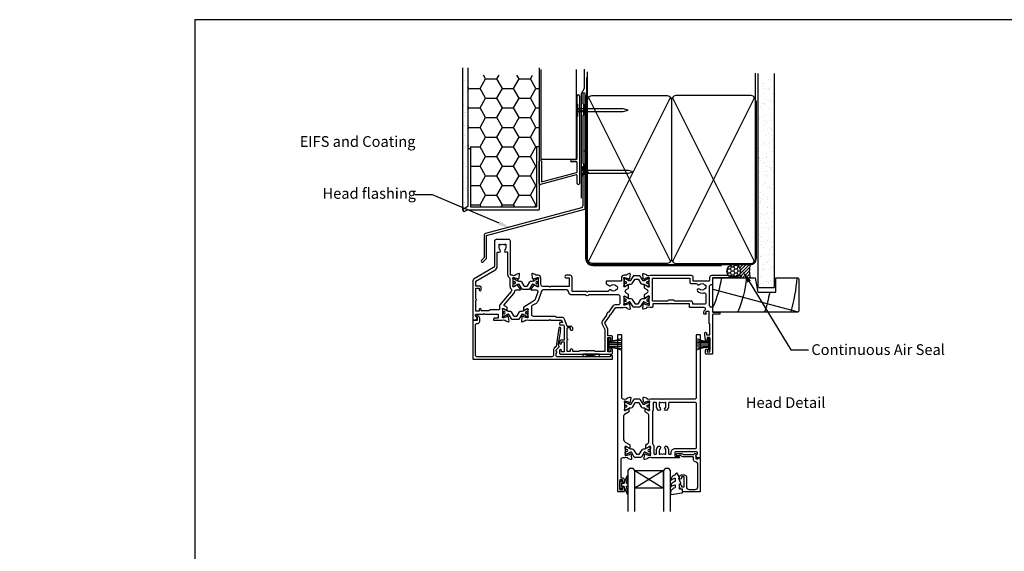
# Model space of a CAD drawing. Units: millimetres. Extents: x -1057 to 8529, y -4236 to 5108.
# Drawn here: x 2156 to 2706, y -2351 to -2054 of the extents above; entities that cross this region are included whole.
import ezdxf
from ezdxf import colors
from ezdxf.entities.mleader import LeaderData, LeaderLine
from ezdxf.enums import TextEntityAlignment as Align
from ezdxf.math import Vec2, Vec3

# ---------------------------------------------------------------- set-up
doc = ezdxf.new("R2010")
doc.units = ezdxf.units.MM
doc.header["$MEASUREMENT"] = 0
doc.layers.add('Dwelling', color=4, linetype='Continuous')
doc.layers.add('OMEGA WINDOWS AND DOORS', color=7, linetype='Continuous')
doc.styles.add('Arial-Bold', font='arialbd.ttf')
doc.styles.add('arialobs', font='ARIALUNI.TTF', dxfattribs={"height": 6})

# ---------------------------------------------------------------- blocks, each defined once
blk = doc.blocks.new('B1')
for p, q in [((-1895.7, -548.43), (-1895.7, -544.03)), ((-1894.5, -544.03), (-1894.5, -592.83)), ((-1895.3, -548.83), (-1895.7, -548.43)), ((-1895.3, -555.03), (-1895.3, -548.83)), ((-1895.7, -555.43), (-1895.3, -555.03)), ((-1895.7, -579.02), (-1895.7, -555.43)), ((-1916.9, -583.43), (-1916.9, -580.43)), ((-1915.7, -580.43), (-1915.7, -583.43)), ((-1898.9, -579.52), (-1896.2, -579.52)), ((-1896.2, -580.72), (-1898.9, -580.72)), ((-1895.7, -586.28), (-1895.7, -581.22)), ((-1916.9, -592.93), (-1916.9, -583.43)), ((-1896.33, -588.07), (-1916.27, -593.42)), ((-1915.7, -583.43), (-1915.7, -592.02)), ((-1915.7, -592.02), (-1896.07, -586.76)), ((-1895.7, -592.83), (-1895.7, -588.56))]:
    blk.add_line(p, q)
for centre, radius, start, end in [((-1895.1, -544.03), 0.6, 0, 180), ((-1916.3, -580.43), 0.6, 359.9818, 179.9818), ((-1898.9, -580.12), 0.6, 90, 270), ((-1896.2, -579.02), 0.5, 270, 0), ((-1896.2, -581.22), 0.5, 0, 90), ((-1896.2, -588.56), 0.5, 0, 105), ((-1896.2, -586.28), 0.5, 285, 0), ((-1916.4, -592.93), 0.5, 180, 285), ((-1895.1, -592.83), 0.6, 180, 0)]:
    blk.add_arc(centre, radius, start, end)
blk = doc.blocks.new('50301')
for points in [[(11.7, 45), (16.15, 45, 0.258613), (17.61, 44.98, -0.123106), (17.7, 45), (17.9, 45, 0.359508), (18.19, 45.24, -0.263725), (18.39, 45.47), (19.8, 45.98, -0.548619), (20.2, 45.67), (19.99, 43.31, -0.176327), (19.91, 43.12), (19.54, 42.76, -0.57735), (19.21, 42.85), (19.16, 43.02, 0.267949), (19.02, 43.16), (17.03, 43.69, 0.065543), (16.95, 43.7), (16.8, 43.7, 0.576928), (16.54, 43.25, -0.13133), (16.7, 42.65), (16.7, 39.67, -0.127017), (16.55, 39.09, 0.767016), (17.11, 38.56), (18.9, 39.63, -0.583183), (19.2, 39.46), (19.2, 38.17, -0.263278), (19.01, 37.83), (17.67, 37.03, 0.461006), (17.57, 36.43), (22.85, 30.14, -0.124797), (23.45, 28.9, 0.356351), (24.43, 28.1), (26.47, 28.1, -0.606815), (26.63, 27.79), (24.97, 25.42, -0.39391), (24.71, 25.36), (22.91, 26.44, 0.767016), (22.35, 25.91, -0.127017), (22.5, 25.33), (22.5, 22.35, -0.13133), (22.34, 21.75, 0.576928), (22.6, 21.3), (22.75, 21.3, 0.065543), (22.83, 21.31), (24.82, 21.84, 0.267949), (24.96, 21.98), (25.01, 22.15, -0.57735), (25.34, 22.24), (25.7, 21.88, -0.176327), (25.79, 21.69), (26, 19.33, -0.548619), (25.6, 19.02), (24.19, 19.53, -0.263725), (23.99, 19.76, 0.359508), (23.7, 20), (23.45, 20, 0.267261), (21.95, 20), (21.4, 20, 0.414214), (21, 19.6), (21, 1, -0.414234), (20, 0), (13, 0, -0.414193), (12, 1), (12, 14.87, 0.267949), (11.5, 15.73), (0.65, 22, -0.267949), (0, 23.12), (0, 44.6, -0.414214), (0.4, 45), (0.99, 45, -0.341047), (2.44, 43.88, -0.26642), (2.39, 43.69), (1.5, 42.8), (1.5, 42.1, 0.414214), (1.9, 41.7), (5.9, 41.7), (6.3, 41.3), (6.7, 41.7), (13.8, 41.7, 0.414214), (14.2, 42.1), (14.2, 43.6, 0.414214), (13.8, 44), (11.9, 44, -0.32134), (11.71, 44.14), (11.51, 44.74, -0.513615)], [(1.6, 23.29), (12.3, 17.12, -0.267949), (13.6, 14.87), (13.6, 7.39, 0.577377), (14.2, 7.04, -0.87081), (15.17, 5.79, 0.19526), (14.65, 4.5), (14.65, 2.65), (15.2, 2.65), (15.44, 2.98, 0.315299), (17.56, 2.98), (17.8, 2.65), (18.35, 2.65), (18.35, 4.5, 0.197279), (17.82, 5.8, -0.908752), (18.77, 6.95, 0.603313), (19.4, 7.28), (19.4, 19.6, -0.280711), (20.48, 21.38, 0.280711), (20.7, 21.73), (20.7, 26.1, -0.213861), (21.37, 27.59, 0.405478), (21.47, 28.98), (15.13, 36.53, -0.176327), (14.9, 37.18), (14.9, 38.8, 0.414214), (14.5, 39.2), (9.6, 39.2), (8.9, 39.9), (4.6, 39.9), (4.6, 39.1, -1), (3.6, 39.1), (3.6, 40.1), (1.6, 40.1), (1.6, 34, -1), (1.6, 33.2), (1.6, 27.1), (3.6, 27.1), (3.6, 28.1, -1), (4.6, 28.1), (4.6, 26.9, -0.414214), (3.8, 26.1), (1.6, 26.1)]]:
    blk.add_lwpolyline(points, format="xyb", close=True)
blk = doc.blocks.new('50303')
for points in [[(0, 12.49), (0, 10.95, 0.261413), (0.19, 10.61), (1.43, 9.85, -0.561174), (1.43, 8.15), (0.19, 7.39, 0.261413), (0, 7.05), (0, 5.51, 0.576769), (0.3, 5.35), (2.02, 6.39, -0.84397), (2.64, 5.91, 0.123183), (2.5, 5.35), (2.5, 2.35, 0.13133), (2.66, 1.75, -0.576928), (2.4, 1.3), (2.25, 1.3, -0.065543), (2.17, 1.31), (0.18, 1.84, -0.267949), (0.04, 1.98), (-0.01, 2.15, 0.57735), (-0.34, 2.24), (-0.71, 1.88, 0.176327), (-0.79, 1.69), (-1, -0.67, 0.548619), (-0.6, -0.98), (0.81, -0.47, 0.263725), (1.01, -0.24, -0.359508), (1.3, 0), (1.5, 0, 0.123106), (1.59, 0.02, -0.258613), (3.05, 0), (26, 0, 0.414214), (27, 1), (27, 3), (36.1, 3, -0.414214), (36.5, 2.6), (36.5, 1, 0.414214), (37.5, 0), (46.9, 0), (47.5, 0.6), (51, 0.6), (51.6, 0), (53.3, 0, 1), (53.3, 1.4), (38, 1.4), (38, 5, 0.414214), (37.6, 5.4), (37.05, 5.4, -0.414214), (36.05, 6.4), (36.05, 16.6, -0.414214), (37.05, 17.6), (37.6, 17.6, 0.414214), (38, 18), (38, 20.4, -0.414214), (38.2, 20.6), (41.8, 20.6, 0.414214), (42, 20.8), (42, 21.6, 0.414214), (41.8, 21.8), (38.2, 21.8, -0.414214), (38, 22), (38, 43.6, 0.414214), (37.6, 44), (34.4, 44, 0.414214), (34, 43.6), (34, 41.6, 1), (35, 41.6), (35, 42.7), (36.5, 42.7), (36.5, 34.8), (35, 34.8), (35, 35.9, 0.943788), (34, 35.96), (33.71, 33.39, 0.028919), (33.7, 33.3), (33.7, 32.2, 1), (34.5, 32.2), (34.5, 33.3), (36.5, 33.3), (36.5, 27.2, 0.414214), (36.1, 26.8), (36.1, 20.3), (34.3, 20.3, -0.414214), (34.1, 20.5), (34.1, 21, 1), (34.1, 21.8), (33.5, 21.8, 0.414214), (33.1, 21.4), (33.1, 20.5, 0.259572), (33.67, 19.48, -0.754957), (33.25, 18), (25.3, 18, 0.414213), (25.1, 17.8), (25.1, 16.2, -0.414214), (24.9, 16), (15.2, 16), (14.8, 15.6), (14.4, 16), (4.7, 16, -0.414214), (4.5, 16.2), (4.5, 17.6, 0.414214), (4.1, 18), (3.05, 18, -0.267258), (1.55, 18), (1.3, 18, -0.359513), (1.01, 18.24, 0.263729), (0.81, 18.47), (-0.6, 18.98, 0.548619), (-1, 18.67), (-0.79, 16.31, 0.176327), (-0.71, 16.12), (-0.34, 15.76, 0.57735), (-0.01, 15.85), (0.04, 16.02, -0.267949), (0.18, 16.16), (2.17, 16.69, -0.065543), (2.25, 16.7), (2.4, 16.7, -0.576928), (2.66, 16.25, 0.13133), (2.5, 15.65), (2.5, 12.65, 0.123183), (2.64, 12.09, -0.84397), (2.02, 11.61), (0.3, 12.65, 0.576769)], [(33.76, 5.45, 0.316522), (34.13, 5.72, 0.166691), (34.13, 7.18, 0.316522), (33.76, 7.45, -0.224917), (33.45, 7.6, 0.443743), (30.71, 7.78, -1), (29.6, 8.92, -0.270322), (32.97, 9.76, 0.500288), (34.25, 10.72), (34.25, 15.2, 0.414214), (33.25, 16.2), (26.9, 16.2), (26.9, 15.4, -0.414214), (25.9, 14.4), (16.8, 14.4), (16.3, 13.9), (13.3, 13.9), (12.8, 14.4), (4.7, 14.4, 0.414214), (4.3, 14), (4.3, 2, 0.414214), (4.7, 1.6), (25.2, 1.6), (25.2, 3.6, -0.414214), (26.2, 4.6), (28.69, 4.6, 0.241531), (29.5, 5.02, -0.45841), (30.71, 5.12, 0.443743), (33.45, 5.3, -0.224917)]]:
    blk.add_lwpolyline(points, format="xyb", close=True)
blk = doc.blocks.new('50302')
for points in [[(8.07, 9.44), (6.47, 13.84, 0.171831), (6.3, 14.04), (0.19, 17.72, -0.263278), (0, 18.06), (0, 19.46, -0.583183), (0.3, 19.63), (2.09, 18.56, 0.767016), (2.65, 19.09, -0.127017), (2.5, 19.67), (2.5, 22.65, -0.13133), (2.66, 23.25, 0.576928), (2.4, 23.7), (2.25, 23.7, 0.065543), (2.17, 23.69), (0.18, 23.16, 0.267949), (0.04, 23.02), (-0.01, 22.85, -0.57735), (-0.34, 22.76), (-0.71, 23.12, -0.176327), (-0.79, 23.31), (-1, 25.67, -0.548619), (-0.6, 25.98), (0.81, 25.47, -0.263725), (1.01, 25.24, 0.359508), (1.3, 25), (1.55, 25, 0.267273), (3.05, 25), (14.4, 25), (14.8, 24.6), (15.2, 25), (21.4, 25), (21.94, 26.4), (20.5, 26.4, -0.414214), (20.3, 26.6), (20.3, 27.4, -0.414214), (20.5, 27.6), (22.4, 27.6), (22.8, 28.63), (22.8, 36.2), (21.3, 36.2, -0.414214), (20.3, 37.2), (20.3, 37.95, -1), (21.3, 37.95), (21.3, 37.2), (22.8, 37.2), (22.8, 42.7), (21.3, 42.7), (21.3, 41.95, -1), (20.3, 41.95), (20.3, 43.6, -0.414214), (20.7, 44), (49.4, 44, -0.414214), (49.8, 43.6), (49.8, 41.6, -1), (48.8, 41.6), (48.8, 42.7), (47.3, 42.7), (47.3, 34.8), (48.8, 34.8), (48.8, 35.9, -1), (49.8, 35.9), (49.8, 34.3, -0.414214), (49.3, 33.8), (47.3, 33.8), (47.3, 30.32, -0.116126), (47.2, 29.88), (45.62, 26.71, 0.274955), (45.63, 26.51), (48.4, 22.56), (48.3, 22), (48.86, 21.9), (51.53, 18.09, 0.244698), (51.69, 18), (55.75, 18, 0.267258), (57.25, 18), (57.5, 18, 0.359508), (57.79, 18.24, -0.263725), (57.99, 18.47), (59.4, 18.98, -0.548619), (59.8, 18.67), (59.59, 16.31, -0.176327), (59.51, 16.12), (59.14, 15.76, -0.57735), (58.81, 15.85), (58.76, 16.02, 0.267949), (58.62, 16.16), (56.63, 16.69, 0.065543), (56.55, 16.7), (56.4, 16.7, 0.576928), (56.14, 16.25, -0.13133), (56.3, 15.65), (56.3, 12.65, -0.123183), (56.16, 12.09, 0.84397), (56.78, 11.61), (58.5, 12.65, -0.585524), (58.8, 12.48), (58.8, 10.95, -0.261413), (58.61, 10.61), (57.37, 9.85, 0.561174), (57.37, 8.15), (58.61, 7.39, -0.261413), (58.8, 7.05), (58.8, 5.52, -0.585524), (58.5, 5.35), (56.78, 6.39, 0.84397), (56.16, 5.91, -0.123183), (56.3, 5.35), (56.3, 2.35, -0.13133), (56.14, 1.75, 0.576928), (56.4, 1.3), (56.55, 1.3, 0.065543), (56.63, 1.31), (58.62, 1.84, 0.267949), (58.76, 1.98), (58.81, 2.15, -0.57735), (59.14, 2.24), (59.51, 1.88, -0.176327), (59.59, 1.69), (59.8, -0.67, -0.548619), (59.4, -0.98), (57.99, -0.47, -0.263725), (57.79, -0.24, 0.359508), (57.5, 0), (56.4, 0, -0.414214), (54.8, 1.6), (54.8, 2.9, 0.414214), (54.4, 3.3), (46.62, 3.3, -0.414214), (46.22, 3.7), (46.22, 4.41, -0.267949), (46.42, 4.76), (48.24, 5.81, -0.34347), (48.97, 5.71, 0.452282), (51.75, 5.85, -0.224917), (52.06, 6, 0.316522), (52.43, 6.27, 0.166691), (52.43, 7.73, 0.316522), (52.06, 8, -0.224917), (51.75, 8.15, 0.443743), (49.01, 8.33, -0.575693), (47.68, 8.7, 0.34199), (47.29, 9), (36, 9), (35.6, 9.4), (35.2, 9), (27.6, 9, 0.414214), (27.2, 8.6), (27.2, 1, -0.414214), (26.2, 0), (23.8, 0, -1), (23.8, 1.4), (25.6, 1.4), (25.6, 6.2), (15.2, 6.2), (14.8, 6.6), (14.4, 6.2), (10.8, 6.2, 0.414214), (9.8, 5.2), (9.8, 1.6, -0.414214), (8.2, 0), (7.1, 0, 0.359508), (6.81, -0.24, -0.263725), (6.61, -0.47), (5.2, -0.98, -0.548619), (4.8, -0.67), (5.01, 1.69, -0.176327), (5.09, 1.88), (5.46, 2.24, -0.57735), (5.79, 2.15), (5.84, 1.98, 0.267949), (5.98, 1.84), (7.97, 1.31, 0.065543), (8.05, 1.3), (8.2, 1.3, 0.576928), (8.46, 1.75, -0.13133), (8.3, 2.35), (8.3, 5.33, -0.127017), (8.45, 5.91, 0.767016), (7.89, 6.44), (6.09, 5.36, -0.39391), (5.83, 5.42), (4.17, 7.79, -0.606815), (4.33, 8.1), (7.13, 8.1, 0.520567)], [(24.4, 35.5, 1), (24.4, 36.3), (24.4, 42.4), (26.4, 42.4), (26.4, 41.5, 1), (27.4, 41.5), (27.4, 42.4), (31.2, 42.4), (31.6, 42), (35.2, 42), (35.6, 42.4), (36, 42), (39.6, 42), (40, 42.4), (45.7, 42.4), (45.7, 30.51, -0.116126), (45.68, 30.42), (44.19, 27.42, 0.274955), (44.32, 25.59), (46.71, 22.18, 0.377964), (47.92, 20.44), (50.46, 16.83, 0.244698), (51.28, 16.4), (53.1, 16.4, -0.414214), (54.1, 15.4), (54.1, 12, -0.414214), (53.1, 11), (36.66, 11, 0.377964), (34.54, 11), (27.4, 11, 0.377964), (25.22, 9.07, -0.377964), (24.23, 8.2), (11.14, 8.2, -0.315299), (10.2, 8.86), (8.21, 14.32, 0.171831), (7.11, 15.66), (4.99, 16.94, -0.263278), (4.5, 17.79), (4.5, 21.8, -0.414214), (5.5, 22.8), (17.8, 22.8), (18.4, 23.4), (21.54, 23.4, 0.309879), (22.84, 24.3), (24.33, 28.14, -0.309879), (24.7, 28.4), (26.6, 28.4, 0.414214), (27.4, 29.2), (27.4, 30.4, 1), (26.4, 30.4), (26.4, 29.4), (24.8, 29.4, -0.414214), (24.4, 29.8)]]:
    blk.add_lwpolyline(points, format="xyb", close=True)
blk = doc.blocks.new('217100')
blk.add_lwpolyline([(2.46, -11.43, -0.131653), (2.3, -10.83), (2.3, -10.79, -0.258618), (2.39, -10.62), (5.01, -8.98, 0.258618), (5.2, -8.64), (5.2, -5.36, 0.258618), (5.01, -5.02), (2.39, -3.38, -0.258618), (2.3, -3.21), (2.3, -3.17, -0.131653), (2.46, -2.57), (3.47, -0.81, 0.131653), (3.5, -0.71), (3.5, -0.4, 0.414214), (3.1, 0), (2.5, 0), (2.5, -0.1), (2.12, -0.1, 0.414214), (1.92, -0.3), (1.92, -0.41, 0.109552), (1.94, -0.5, -1.569923), (0.86, -0.5, 0.109553), (0.87, -0.41), (0.87, -0.3, 0.414214), (0.67, -0.1), (0.3, -0.1), (0.3, 0), (-0.3, 0, 0.414214), (-0.7, -0.4), (-0.7, -0.71, 0.131653), (-0.67, -0.81), (0.34, -2.57, -0.131653), (0.5, -3.17), (0.5, -3.77, 0.258618), (0.97, -4.61), (3.21, -6.01, -0.258618), (3.4, -6.35), (3.4, -7.65, -0.258618), (3.21, -7.99), (0.97, -9.39, 0.258618), (0.5, -10.23), (0.5, -10.83, -0.131652), (0.34, -11.43), (-0.67, -13.19, 0.131652), (-0.7, -13.29), (-0.7, -13.6, 0.414214), (-0.3, -14), (0.3, -14), (0.3, -13.9), (0.67, -13.9, 0.414214), (0.87, -13.7), (0.87, -13.59, 0.109553), (0.86, -13.5, -1.569923), (1.94, -13.5, 0.109552), (1.92, -13.59), (1.92, -13.7, 0.414214), (2.12, -13.9), (2.5, -13.9), (2.5, -14), (3.1, -14, 0.414214), (3.5, -13.6), (3.5, -13.29, 0.131653), (3.47, -13.19), (2.46, -11.43)], format="xyb")
for centre in [(1.4, -0.75), (1.4, -13.25)]:
    blk.add_circle(centre, 0.6)
blk = doc.blocks.new('J411000')
for name, p in [('50302', (28.2, 20)), ('50303', (96, 20)), ('50301', (0, 0))]:
    blk.add_blockref(name, p)
at = {"rotation": 90}
for p in [(16.7, 39.48), (84.5, 32.53), (22.5, 22.71)]:
    blk.add_blockref('217100', p, dxfattribs=at)
at = {"xscale": -1, "rotation": 90}
blk.add_blockref('217100', (84.5, 25.47), dxfattribs=at)
blk = doc.blocks.new('50313')
for points in [[(0.4, 31.7, -0.576928), (0.66, 31.25, 0.13133), (0.5, 30.65), (0.5, 27.67, 0.127017), (0.65, 27.09, -0.767016), (0.09, 26.56), (-1.7, 27.63, 0.583183), (-2, 27.46), (-2, 25.94, 0.263278), (-1.81, 25.6), (-0.88, 25.05, -0.263278), (-0.4, 24.19), (-0.4, 9.11, -0.263278), (-0.88, 8.26), (-2.31, 7.4, 0.263278), (-2.5, 7.06), (-2.5, 5.54, 0.583183), (-2.2, 5.37), (-0.41, 6.44, -0.767016), (0.15, 5.91, 0.127017), (0, 5.33), (0, 2.35, 0.13133), (0.16, 1.75, -0.576928), (-0.1, 1.3), (-0.25, 1.3, -0.065543), (-0.33, 1.31), (-2.32, 1.84, -0.267949), (-2.46, 1.98), (-2.51, 2.15, 0.57735), (-2.84, 2.24), (-3.21, 1.88, 0.176327), (-3.29, 1.69), (-3.5, -0.67, 0.548619), (-3.1, -0.98), (-1.69, -0.47, 0.263725), (-1.49, -0.24, -0.359508), (-1.2, 0), (-1, 0, 0.123106), (-0.91, 0.02, -0.258614), (0.55, 0), (6.9, 0), (7.3, 0.4), (7.7, 0), (25.3, 0, -0.414214), (26.3, -1), (26.3, -35.6, 0.414214), (26.7, -36), (27.9, -36, 0.414214), (28.3, -35.6), (28.3, 32.6, 0.414214), (27.9, 33), (27.31, 33, 0.341047), (25.86, 31.88, 0.26642), (25.91, 31.69), (26.8, 30.8), (26.8, 30.1, -0.414214), (26.4, 29.7), (22.4, 29.7), (22, 29.3), (21.6, 29.7), (14.5, 29.7, -0.414214), (14.1, 30.1), (14.1, 31.6, -0.414214), (14.5, 32), (16.18, 32, 0.32134), (16.65, 32.34), (16.79, 32.74, 0.513616), (16.6, 33), (7.7, 33), (7.3, 32.6), (6.9, 33), (1.05, 33, -0.258614), (-0.41, 32.98, 0.123106), (-0.5, 33), (-0.7, 33, -0.359508), (-0.99, 33.24, 0.263725), (-1.19, 33.47), (-2.6, 33.98, 0.548619), (-3, 33.67), (-2.79, 31.31, 0.176327), (-2.71, 31.12), (-2.34, 30.76, 0.57735), (-2.01, 30.85), (-1.96, 31.02, -0.267949), (-1.82, 31.16), (0.17, 31.69, -0.065543), (0.25, 31.7)], [(26.3, 27.3), (26.3, 3, -0.414214), (25.3, 2), (11.1, 2, -0.414214), (10.7, 2.4), (10.7, 4, 0.192387), (9.76, 6.34, 1), (8.68, 5.31, -0.192387), (9.2, 4), (9.2, 2.1), (8.63, 2.1), (8.39, 2.44, -0.315299), (6.21, 2.44), (5.97, 2.1), (5.4, 2.1), (5.4, 4, -0.192387), (5.92, 5.31, 1), (4.84, 6.34, 0.192387), (3.9, 4), (3.9, 2.4, -0.414214), (3.5, 2), (2.4, 2, -0.414214), (2, 2.4), (2, 6.1, 0.141442), (1.66, 7.27, -0.141442), (1.6, 7.49), (1.6, 24.93, -0.217882), (1.74, 25.24, 0.217882), (2.5, 26.9), (2.5, 30.6, -0.414214), (2.9, 31), (3.5, 31, -0.414214), (3.9, 30.6), (3.9, 29, 0.192387), (4.84, 26.66, 1), (5.92, 27.69, -0.192387), (5.4, 29), (5.4, 30.9), (5.97, 30.9), (6.21, 30.56, -0.315299), (8.39, 30.56), (8.63, 30.9), (9.2, 30.9), (9.2, 29, -0.192387), (8.68, 27.69, 1), (9.76, 26.66, 0.192387), (10.7, 29), (10.7, 30.6, -0.414214), (11.1, 31), (11.7, 31, -0.414214), (12.1, 30.6), (12.1, 30.1, 0.414214), (14.5, 27.7), (25.9, 27.7, -0.414214)]]:
    blk.add_lwpolyline(points, format="xyb", close=True)
blk = doc.blocks.new('50312')
blk.add_lwpolyline([(4.2, 63.67), (4.2, 66.65, 0.13133), (4.04, 67.25, -0.576928), (4.3, 67.7), (4.45, 67.7, -0.065543), (4.53, 67.69), (6.52, 67.16, -0.267949), (6.66, 67.02), (6.71, 66.85, 0.57735), (7.04, 66.76), (7.41, 67.12, 0.176327), (7.49, 67.31), (7.7, 69.67, 0.548619), (7.3, 69.98), (5.89, 69.47, 0.263725), (5.69, 69.24, -0.359508), (5.4, 69), (5.2, 69, 0.123106), (5.11, 68.98, -0.258613), (3.65, 69), (2.6, 69, -0.414214), (1.6, 70), (1.6, 80.1), (2.5, 80.1, 0.414214), (3.5, 81.1), (3.5, 82.15, 1), (2.7, 82.15), (2.7, 81.3), (1.2, 81.3), (1.2, 86.8), (2.7, 86.8), (2.7, 85.95, 1), (3.5, 85.95), (3.5, 87.6, 0.414214), (3.1, 88), (0.4, 88, 0.414214), (0, 87.6), (0, 0.4, 0.414214), (0.4, 0), (1.6, 0, 0.414214), (2, 0.4), (2, 35, -0.414214), (3, 36), (3.15, 36, -0.258613), (4.61, 36.02, 0.123106), (4.7, 36), (4.9, 36, -0.359508), (5.19, 35.76, 0.263725), (5.39, 35.53), (6.8, 35.02, 0.548619), (7.2, 35.33), (6.99, 37.69, 0.176327), (6.91, 37.88), (6.54, 38.24, 0.57735), (6.21, 38.15), (6.16, 37.98, -0.267949), (6.02, 37.84), (4.03, 37.31, -0.065543), (3.95, 37.3), (3.8, 37.3, -0.576928), (3.54, 37.75, 0.13133), (3.7, 38.35), (3.7, 41.33, 0.127017), (3.55, 41.91, -0.767016), (4.11, 42.44), (5.9, 41.37, 0.583183), (6.2, 41.54), (6.2, 43.06, 0.263278), (6.01, 43.4), (3.68, 44.8, -0.263278), (3.2, 45.65), (3.2, 58.48, -0.263278), (4.17, 60.2), (6.51, 61.6, 0.263278), (6.7, 61.94), (6.7, 63.46, 0.583183), (6.4, 63.63), (4.61, 62.56, -0.767016), (4.05, 63.09, 0.127017)], format="xyb", close=True)
blk = doc.blocks.new('J411029')
for name, p in [('50312', (0, 0)), ('50313', (17.7, 36))]:
    blk.add_blockref(name, p)
at = {"rotation": 90}
blk.add_blockref('217100', (4.2, 63.51), dxfattribs=at)
at = {"xscale": -1, "rotation": 90}
blk.add_blockref('217100', (3.7, 41.49), dxfattribs=at)
blk = doc.blocks.new('50317')
blk.add_lwpolyline([(9.6, 18.95, -0.414215), (9.8, 18.75), (9.8, 17.45), (11.06, 17.45, -0.364027), (11.26, 17.28), (11.5, 15.93), (11.5, 15.1, -0.493199), (11.25, 14.91), (10.87, 15.01, -0.339392), (10.5, 15.49), (10.5, 16.15), (9, 16.15), (9, 10.65), (10.5, 10.65), (10.5, 11.39, -0.994452), (11.5, 11.41), (11.5, 10.5, -0.414214), (10.5, 9.5), (8.7, 9.5, -0.414214), (7.7, 10.5), (7.7, 16.15, 0.414214), (6.2, 17.65), (2.8, 17.65, 0.414214), (1.3, 16.15), (1.3, 3.64, 0.38311), (2.64, 2.15, -0.38311), (3.8, 0.86), (3.8, -0.3, 0.414214), (4, -0.5), (9.69, -0.5, -0.32134), (10.63, -1.18), (10.69, -1.35), (11.76, -1.35, -0.414163), (12.01, -1.1), (12.01, -1.1), (12.2, -1.1), (12.57, -1.1), (12.75, -1.1), (12.75, -1.1, -0.41392), (13.3, -1.65), (13.3, -1.9, -0.414214), (12.75, -2.45), (10.41, -2.45, -0.312963), (9.47, -1.8), (3.6, -1.8, 0.198912), (3.46, -1.86), (2.96, -2.36, -1), (2.25, -1.65), (2.5, -1.4), (2.5, -1.32), (2.5, -1.32), (2.5, -1.05), (2.5, -1.05), (2.5, 0.3, 0.414214), (2.3, 0.5), (1.34, 0.5, 0.305615), (0.97, 0.25, -0.305615), (0.6, 0), (0.4, 0, -0.414214), (0, 0.4), (0, 18.75, -0.414214), (0.2, 18.95)], format="xyb", close=True)
blk = doc.blocks.new('24DG')
for p, q in [((0, 1), (0, 23.88)), ((4, 23.88), (4, 1)), ((1, 0), (0, 1)), ((3, 0), (1, 0)), ((4, 1), (3, 0))]:
    blk.add_line(p, q)
for points in [[(24, 23.88), (24, 1), (23, 0), (21, 0), (20, 1), (20, 23.88)], [(4, 1), (20, 1), (20, 11), (4, 11), (4, 1), (20, 11), (20, 1), (4, 11)]]:
    blk.add_lwpolyline(points)
blk = doc.blocks.new('Dynex 40450')
blk.add_lwpolyline([(-0.73, -3.26), (0.5, -5.88), (0.5, -6.36), (0.24, -6.36), (0.2, -6.37), (0.16, -6.38), (0.12, -6.4), (0.08, -6.42), (0.06, -6.45), (0.03, -6.48), (0.01, -6.52), (0, -6.56), (0, -6.6), (0, -6.64), (0.01, -6.68), (0.03, -6.72), (1.13, -8.61), (1.17, -8.68), (1.23, -8.74), (1.29, -8.79), (1.37, -8.83), (1.44, -8.85), (1.52, -8.86), (1.69, -8.84), (1.86, -8.79), (2.01, -8.71), (2.15, -8.6), (2.26, -8.48), (2.36, -8.33), (2.42, -8.17), (2.45, -8.1), (2.5, -8.03), (2.55, -7.97), (2.62, -7.91), (2.69, -7.87), (3.22, -7.59), (3.72, -7.25), (4.17, -6.85), (4.58, -6.41), (4.93, -5.92), (4.96, -5.86), (4.99, -5.79), (5, -5.72), (5, -5.65), (4.99, -5.58), (4.97, -5.51), (4.93, -5.45), (4.89, -5.39), (4.75, -5.22), (4.72, -5.2), (4.68, -5.17), (4.65, -5.15), (4.61, -5.14), (4.57, -5.14), (4.53, -5.14), (4.49, -5.15), (4.45, -5.16), (4.41, -5.18), (4.38, -5.21), (4.01, -5.52), (3.6, -5.77), (3.16, -5.96), (2.69, -6.08), (2.65, -6.08), (2.61, -6.08), (2.56, -6.07), (2.52, -6.05), (2.49, -6.02), (2.46, -5.99), (2.43, -5.96), (2.41, -5.92), (2.4, -5.87), (2.4, -5.83), (2.4, -4.65), (2.41, -4.57), (2.43, -4.49), (2.46, -4.42), (2.5, -4.35), (2.56, -4.29), (2.62, -4.24), (2.69, -4.2), (3.19, -3.94), (3.66, -3.62), (4.1, -3.27), (4.5, -2.87), (4.86, -2.44), (4.93, -2.34), (4.97, -2.23), (4.99, -2.11), (5, -1.99), (4.98, -1.87), (4.95, -1.76), (4.89, -1.66), (4.83, -1.57), (4.8, -1.52), (4.76, -1.49), (4.72, -1.46), (4.67, -1.44), (4.62, -1.43), (4.56, -1.43), (4.51, -1.44), (4.46, -1.45), (4.08, -1.78), (3.65, -2.06), (3.2, -2.29), (2.72, -2.46), (2.68, -2.47), (2.64, -2.47), (2.59, -2.46), (2.55, -2.45), (2.52, -2.43), (2.48, -2.4), (2.45, -2.37), (2.43, -2.34), (2.41, -2.3), (2.4, -2.26), (2.4, -2.22), (2.4, -1.17), (2.41, -1.09), (2.43, -1), (2.47, -0.92), (2.52, -0.85), (2.58, -0.79), (2.65, -0.74), (2.73, -0.7), (3.18, -0.5), (3.61, -0.25), (4, 0.05), (4.36, 0.39), (4.67, 0.77), (4.94, 1.19), (4.97, 1.27), (4.99, 1.35), (5, 1.43), (5, 2.73), (5, 2.77), (4.99, 2.81), (4.97, 2.85), (4.94, 2.89), (4.91, 2.92), (4.88, 2.94), (4.84, 2.96), (4.8, 2.97), (4.75, 2.98), (4.71, 2.97), (-1.49, 2), (-1.53, 1.99), (-1.57, 1.97), (-1.6, 1.95), (-1.63, 1.92), (-1.66, 1.89), (-1.68, 1.85), (-1.69, 1.81), (-1.7, 1.77), (-1.7, 1.73), (-1.55, 0), (0, 0), (0, -2.9), (-0.5, -2.9), (-0.54, -2.9), (-0.58, -2.91), (-0.62, -2.93), (-0.66, -2.95), (-0.69, -2.98), (-0.71, -3.02), (-0.73, -3.05), (-0.74, -3.09), (-0.75, -3.13), (-0.75, -3.18), (-0.74, -3.22)], close=True)
blk = doc.blocks.new('Dynex 9100BLK400')
blk.add_line((1, 1), (1, -1))
blk.add_lwpolyline([(1, -1), (2.29, -1), (4.02, -5.11, 0.929342), (4.49, -4.95), (3.5, -1.08), (4.5, -0.5), (4.5, 0.5), (3.47, 1.09), (4.46, 4.94, 0.929342), (3.99, 5.1), (2.27, 1), (1, 1), (1, 2.25), (0, 2.25), (0, -2.25), (1, -2.25)], format="xyb", close=True)
blk = doc.blocks.new('glazing panel')
for name, p in [('24DG', (-39.46, 6)), ('Dynex 9100BLK400', (-43.81, 15.05))]:
    blk.add_blockref(name, p)
at = {"xscale": -1}
for name, p in [('Dynex 40450', (-10.46, 17.45)), ('50317', (1.04, 0))]:
    blk.add_blockref(name, p, dxfattribs=at)
blk = doc.blocks.new('50316')
blk.add_lwpolyline([(1.4, 2.95, 0.42701), (2.44, 1.95, -0.427015), (3.8, 0.66), (3.8, -1.11, -0.198912), (3.51, -1.82), (2.67, -2.65, -1), (1.97, -1.95), (2.45, -1.46), (2.45, -0.1, 0.414214), (2.05, 0.3), (1.19, 0.3, 0.341999), (0.99, 0.15, -0.341999), (0.8, 0), (0.2, 0, -0.414214), (0, 0.2), (0, 21.5, -0.414214), (0.4, 21.9), (77.8, 21.9, -0.414214), (78, 21.7), (78, 20.2, -0.414214), (77.8, 20), (76.9, 20, -0.414214), (76.7, 20.2), (76.7, 20.6), (47.5, 20.6, 0.414214), (46.5, 19.6), (46.5, 18.41, -1), (46.5, 17.41), (46.5, 16.65), (48.05, 15.1, -0.291178), (48.14, 14.68, -0.000475), (48.01, 14.33, 0.129114), (47.92, 13.31, -0.010972), (49.16, 4.63, -1), (47.97, 4.48, 0.012996), (46.47, 14.7), (45.39, 15.78, -0.198912), (45.1, 16.49), (45.1, 19.5, 0.414214), (44.1, 20.5), (2.4, 20.5, 0.414214), (1.4, 19.5)], format="xyb", close=True)
blk = doc.blocks.new('1.6mm single sided tape')
for p, q in [((-0.8, 4.5), (0.8, 4.5)), ((-0.8, -4.5), (-0.8, 4.5)), ((0.8, 4.5), (-0.8, -4.5)), ((0.8, -4.5), (-0.8, 4.5)), ((0.8, -4.5), (0.8, 4.5)), ((-0.8, -4.5), (0.8, -4.5))]:
    blk.add_line(p, q)
blk = doc.blocks.new('PB69750')
for p, q in [((-1, 0.6), (-1, 7.5)), ((0, 0.6), (0, 7.5)), ((1, 0.6), (1, 7.5))]:
    blk.add_line(p, q)
blk.add_lwpolyline([(-3.15, 0, -0.414214), (-3.45, 0.3, -0.414214), (-3.15, 0.6), (3.15, 0.6, -0.414214), (3.45, 0.3, -0.414214), (3.15, 0)], format="xyb", close=True)
for centre, radius, start, end in [((-19.69, 0.29), 17.95, 0.9939, 23.6912), ((-44.12, 0.82), 42.37, 359.7045, 9.0723), ((67.02, -1.2), 65.54, 172.3701, 178.4241), ((19.68, 0.31), 17.93, 156.3798, 179.0865)]:
    blk.add_arc(centre, radius, start, end)
blk = doc.blocks.new('A$C738818A3')
for p, q in [((-45.8, 46.4), (45.8, 0.6)), ((45.8, 46.4), (-45.8, 0.6))]:
    blk.add_line(p, q)
blk.add_lwpolyline([(44, 47, -0.414214), (47, 44), (47, 3, -0.414214), (44, 0), (-44, 0, -0.414214), (-47, 3), (-47, 44, -0.414214), (-44, 47)], format="xyb", close=True)
blk = doc.blocks.new('A$C33466500')
for p, q in [((0, 0.72), (0, -0.73)), ((1, -0.73), (1, 0)), ((1.65, -0.73), (1.65, 0)), ((2.3, -0.73), (2.3, 0)), ((2.95, -0.73), (2.95, 0))]:
    blk.add_line(p, q)
blk.add_lwpolyline([(0, 0.72), (0, 2.2, 1), (-0.9, 2.2), (-0.9, -2.2, 1), (0, -2.2), (0, -0.73), (25.29, -0.73), (28, 0), (25.29, 0.72)], format="xyb", close=True)
blk = doc.blocks.new('FLASH 55')
for p, q in [((0.74, 63.6), (0.74, 58.39)), ((2.04, 32.19), (2.04, 63.6)), ((0.8, 58.25), (1.24, 57.8)), ((1.24, 57.8), (1.24, 51.8)), ((0.74, 51.22), (0.74, 24.99)), ((1.24, 51.8), (0.8, 51.36)), ((1.64, 31.7), (1.98, 32.05)), ((1.98, 31.36), (1.64, 31.7)), ((2.04, -0.65), (2.04, 31.22)), ((0.8, 24.85), (1.24, 24.41)), ((1.24, 24.41), (1.24, 18.41)), ((0.74, 17.83), (0.74, 0.97)), ((1.24, 18.41), (0.8, 17.97)), ((0, 0), (-53.52, -14.34)), ((-52.96, -15.54), (1.89, -0.84)), ((-54.26, -15.31), (-54.26, -27.89)), ((-52.96, -28.35), (-52.96, -15.54)), ((-54.26, -27.89), (-55.79, -29.43)), ((-54.87, -30.34), (-53.02, -28.49))]:
    blk.add_line(p, q)
for centre, radius, start, end in [((1.39, 63.55), 0.65, 0, 180), ((0.94, 58.39), 0.2, 180, 225), ((0.94, 51.22), 0.2, 135, 180), ((1.84, 32.19), 0.2, 315, 360), ((1.84, 31.22), 0.2, 0, 45), ((0.94, 24.99), 0.2, 180, 225), ((0.94, 17.83), 0.2, 135, 180), ((-0.26, 0.97), 1, 285, 0), ((1.84, -0.65), 0.2, 285, 0), ((-53.26, -15.31), 1, 105, 180), ((-55.33, -29.88), 0.65, 135, 225), ((-55.33, -29.88), 0.65, 225, 315), ((-53.16, -28.35), 0.2, 315, 0)]:
    blk.add_arc(centre, radius, start, end)
blk = doc.blocks.new('liner 48')
blk.add_line((0, 6.17), (47.62, 18.88))
blk.add_lwpolyline([(48, 18.5), (47.5, 19), (0, 19), (0, 0), (23.64, 0), (25.2, 8), (35.2, 8), (35.2, 0), (47.5, 0), (48, 0.5)], close=True)
for radius, start, end in [(72, 6.3054, 21.9451), (86, 10.6693, 18.2329), (100, 4.5355, 15.6093), (58, 7.8361, 24.612)]:
    blk.add_arc((-52.73, -7.91), radius, start, end)

msp = doc.modelspace()

# ---------------------------------------------------------------- hatches: boundary and pattern name
at = {"layer": 'Dwelling'}
h = msp.add_hatch(dxfattribs=at)
h.set_pattern_fill('AR-SAND', color=256, scale=3, style=0)
h.set_pattern_definition([(37.5, (-40.05, -1340.2757), (-0.18898, 5.780471), [0, -4.56, 0, -5.1, 0, -4.875]), (7.5, (-40.05, -1340.276), (5.30933, 8.466438), [0, -2.46, 0, -4.11, 0, -1.575]), (327.5, (-43.74, -1340.2757), (9.342426, 0.016977), [0, -1.5, 0, -5.4, 0, -7.05]), (317.5, (-43.74, -1340.276), (9.01838, 2.633027), [0, -0.75, 0, -3.54, 0, -4.05])])
h.paths.add_polyline_path([(2406.22, -2085.05), (2403.22, -2085.05), (2403.22, -2160.28), (2406.22, -2158.55)])
h = msp.add_hatch(dxfattribs=at)
h.set_pattern_fill('HONEY', color=256, scale=50, style=0)
h.set_pattern_definition([(0, (-40.05, -1340.2757), (9.375, 5.412659), [6.25, -12.5]), (120, (-40.05, -1340.2757), (-9.375, 5.412659), [6.25, -12.5]), (60, (-40.05, -1340.2757), (2e-08, 10.825318), [-12.5, 6.25])])
h.paths.add_polyline_path([(2444.72, -2125.04), (2446.22, -2125.04), (2446.22, -2085.05), (2406.22, -2085.05), (2406.22, -2125.04), (2407.72, -2125.04), (2407.72, -2158.78), (2444.72, -2158.78)])
h = msp.add_hatch(dxfattribs=at)
h.set_pattern_fill('AR-SAND', color=256, scale=3, style=0)
h.set_pattern_definition([(37.5, (2207.326, -2156.068), (-0.18898, 5.78047), [0, -4.56, 0, -5.1, 0, -4.875]), (7.5, (2207.326, -2156.068), (5.30933, 8.46644), [0, -2.46, 0, -4.11, 0, -1.575]), (327.5, (2203.636, -2156.068), (9.342426, 0.01698), [0, -1.5, 0, -5.4, 0, -7.05]), (317.5, (2203.636, -2156.068), (9.01838, 2.63303), [0, -0.75, 0, -3.54, 0, -4.05])])
h.paths.add_polyline_path([(2577.58, -2087.44), (2568.76, -2087.44), (2568.76, -2203.74), (2577.58, -2203.74)])
at = {"layer": 'OMEGA WINDOWS AND DOORS', "ltscale": 3}
h = msp.add_hatch(dxfattribs=at)
h.set_pattern_fill('HONEY', color=256, scale=10, style=0)
h.set_pattern_definition([(360, (2551.8324, -2197.6919), (1.875, 1.08253), [1.25, -2.5]), (120, (2551.8324, -2197.6919), (-1.875, 1.08253), [1.25, -2.5]), (60, (2551.8324, -2197.6919), (1e-15, 2.16506), [-2.5, 1.25])])
edge = h.paths.add_edge_path()
edge.add_arc((2554.83, -2194.69), 3.75, -90, 270)
at = {"layer": 'OMEGA WINDOWS AND DOORS', "ltscale": 0.2}
h = msp.add_hatch(dxfattribs=at)
h.set_pattern_fill('ANSI31', color=256, scale=10)
h.set_pattern_definition([(45, (2554.8324, -2190.9419), (-0.88388, 0.88388), [])])
h.paths.add_polyline_path([(2564.08, -2198.44, -0.133333), (2564.08, -2190.94), (2554.83, -2190.94, -1), (2554.83, -2198.44)])

# ---------------------------------------------------------------- linework, layer by layer
msp.add_lwpolyline([(2253.62, -2648.14), (3094.62, -2648.14), (3094.62, -2054.14), (2253.62, -2054.14)], close=True)
at = {"layer": 'Dwelling'}
for p, q in [((2403.22, -2080.96), (2403.22, -2160.28)), ((2406.22, -2080.96), (2406.22, -2158.55)), ((2446.22, -2080.96), (2446.22, -2160.28)), ((2447.06, -2081.97), (2447.06, -2131.77)), ((2467.06, -2131.77), (2467.06, -2081.97)), ((2473.08, -2099.44), (2473.08, -2083.24)), ((2567.08, -2099.44), (2567.08, -2084.09)), ((2568.58, -2203.74), (2568.58, -2084.18)), ((2577.58, -2084.24), (2577.58, -2203.74)), ((2406.22, -2126.04), (2407.72, -2126.04)), ((2407.72, -2125.04), (2407.72, -2158.78)), ((2444.72, -2125.04), (2444.72, -2158.78)), ((2444.72, -2125.04), (2446.22, -2125.04)), ((2447.56, -2132.27), (2447.06, -2131.77)), ((2466.56, -2132.27), (2447.56, -2132.27)), ((2406.22, -2158.55), (2403.22, -2160.28)), ((2403.22, -2160.28), (2403.97, -2161.58)), ((2406.22, -2160.28), (2403.97, -2161.58)), ((2406.22, -2160.28), (2446.22, -2160.28)), ((2407.72, -2158.78), (2444.72, -2158.78)), ((2568.76, -2203.74), (2577.58, -2203.74))]:
    msp.add_line(p, q, dxfattribs=at)
at = {"layer": 'Dwelling', "ltscale": 3}
msp.add_lwpolyline([(2469.85, -2153.94), (2469.85, -2095.3), (2471.55, -2092.36), (2471.55, -2081.71)], dxfattribs=at)
at = {"layer": 'Dwelling', "ltscale": 8}
msp.add_lwpolyline([(2472.58, -2086.44), (2472.58, -2187.44, 0.414214), (2476.08, -2190.94), (2564.08, -2190.94, 0.414214), (2567.58, -2187.44), (2567.58, -2099.44), (2567.58, -2099.44), (2567.58, -2099.44)], format="xyb", dxfattribs=at)
at = {"layer": 'Dwelling', "ltscale": 3}
msp.add_lwpolyline([(2472.08, -2096.44), (2472.08, -2187.44, 0.414214), (2476.08, -2191.44), (2548.08, -2191.44)], format="xyb", dxfattribs=at)
at = {"layer": 'OMEGA WINDOWS AND DOORS', "ltscale": 0.2}
for p, q in [((2554.83, -2190.94), (2564.08, -2190.94)), ((2554.83, -2198.44), (2564.08, -2198.44))]:
    msp.add_line(p, q, dxfattribs=at)
msp.add_circle((2554.83, -2194.69), 3.75, dxfattribs=at)
msp.add_arc((2577.89, -2194.69), 14.31, 164.8107, 195.1893, dxfattribs=at)

# ---------------------------------------------------------------- block references
at = {"layer": 'Dwelling'}
for name, p in [('B1', (4363.11, -1552.76)), ('A$C33466500', (2467.81, -2104.69)), ('A$C33466500', (2470.75, -2139.07))]:
    msp.add_blockref(name, p, dxfattribs=at)
at = {"layer": 'Dwelling', "rotation": 90}
msp.add_blockref('A$C738818A3', (2520.08, -2143.44), dxfattribs=at)
at = {"layer": 'Dwelling', "xscale": -1, "rotation": 270}
msp.add_blockref('A$C738818A3', (2520.08, -2143.44), dxfattribs=at)
at = {"layer": 'OMEGA WINDOWS AND DOORS'}
msp.add_blockref('FLASH 55', (2469.74, -2159.16), dxfattribs=at)
at = {"layer": 'OMEGA WINDOWS AND DOORS', "xscale": -1}
for name, p, rotation in [('J411000', (2409.1, -2176.95), 180), ('liner 48', (2543.2, -2198.45), 180), ('50316', (2409.1, -2221.95), 180), ('PB69750', (2484.6, -2235.49), 270), ('J411029', (2490.1, -2229.95), 180), ('glazing panel', (2535.1, -2298.95), 180)]:
    msp.add_blockref(name, p, dxfattribs=dict(at, rotation=rotation))
at = {"layer": 'OMEGA WINDOWS AND DOORS'}
for name, p, rotation in [('PB69750', (2541.6, -2235.49), 90.00000000000001), ('1.6mm single sided tape', (2475.3, -2241.75), 90)]:
    msp.add_blockref(name, p, dxfattribs=dict(at, rotation=rotation))

# ---------------------------------------------------------------- texts
at = {"layer": 'OMEGA WINDOWS AND DOORS', "ltscale": 10, "style": 'Arial-Bold'}
msp.add_text('Head Detail', height=6, dxfattribs=at).set_placement((2583.88, -2268.83), align=Align.MIDDLE)
at = {"layer": 'OMEGA WINDOWS AND DOORS', "insert": (-1057.59, -2065.59), "char_height": 5, "width": 2167.2355, "attachment_point": 1, "style": 'arialobs'}
msp.add_mtext('\\pi1914.7;{\\fCalibri|b0|i0|c0|p34;\\C0;This document is intended as a guide only and is to be used in conjunction with\\P\\pi1862.8;The WANZ Guide to Window Installation as described in E2/AS1 Amendment 5  (see link above)\\H1.3987x; }', dxfattribs=at)
at = {"layer": 'OMEGA WINDOWS AND DOORS', "insert": (2377, -2119.2), "char_height": 6, "attachment_point": 3, "style": 'arialobs'}
msp.add_mtext('{\\C256;EIFS and Coating}', dxfattribs=at)

# ---------------------------------------------------------------- leaders
at = {"layer": 'OMEGA WINDOWS AND DOORS', "ltscale": 0.2}
ml = msp.add_multileader_mtext('Standard', dxfattribs=at)
ml.set_content('Head flashing', color=256, style='arialobs')
ml.set_leader_properties(color=2)
ml.build(insert=Vec2(0, 0))
ml.multileader.update_dxf_attribs({"dogleg_length": 10, "arrow_head_size": 7})
ctx = ml.context
ctx.base_point, ctx.char_height, ctx.arrow_head_size, ctx.landing_gap_size, ctx.plane_origin = Vec3(2323.56, -2152.07), 6, 7, 1.5, Vec3(2336.77, -2285.29)
notes = []
notes.append((ctx, [(0, (1, 1, 0), (2386.6, -2152.07), (-1, 0), 10, [(0, [(2430.29, -2170.56)], 0, [])])]))
ctx.mtext.insert, ctx.mtext.width, ctx.mtext.flow_direction = Vec3(2325.06, -2148.19), 56.9955, 5
ml = msp.add_multileader_mtext('Standard', dxfattribs=at)
ml.set_content('Continuous Air Seal', color=256, style='arialobs')
ml.set_leader_properties(color=2)
ml.build(insert=Vec2(0, 0))
ml.multileader.update_dxf_attribs({"dogleg_length": 10, "arrow_head_size": 7})
ctx = ml.context
ctx.base_point, ctx.char_height, ctx.arrow_head_size, ctx.landing_gap_size, ctx.plane_origin = Vec3(2596.77, -2238.52), 6, 7, 1.5, Vec3(2711.14, -2288.15)
notes.append((ctx, [(1, (1, 1, 0), (2586.77, -2238.52), (1, 0), 10, [(0, [(2559.82, -2194.47)], 0, [])])]))
ctx.mtext.insert, ctx.mtext.flow_direction = Vec3(2598.27, -2235.47), 5
for ctx, leaders in notes:
    for number, flags, end, landing, length, lines in leaders:
        leader = LeaderData()
        leader.index, (leader.has_last_leader_line, leader.has_dogleg_vector, leader.attachment_direction) = number, flags
        leader.last_leader_point, leader.dogleg_vector, leader.dogleg_length = Vec3(end), Vec3(landing), length
        for number, points, colour, breaks in lines:
            line = LeaderLine()
            line.index, line.vertices, line.color, line.breaks = number, Vec3.list(points), colors.encode_raw_color(colour), breaks
            leader.lines.append(line)
        ctx.leaders.append(leader)

doc.saveas('drawing.dxf')
